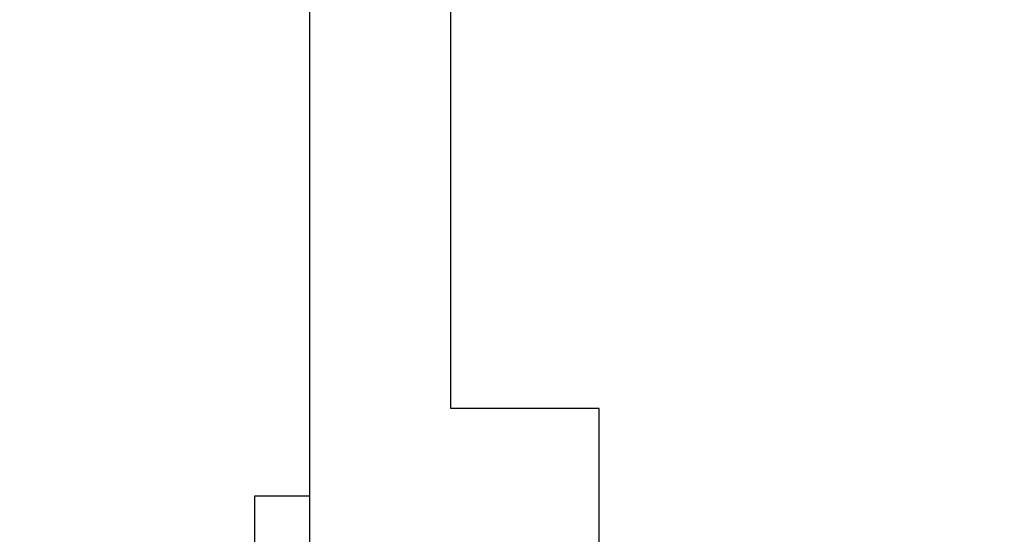
# Model space of a CAD drawing. Units: inches. Extents: x 0 to 10.7, y 0 to 12.4.
# Drawn here: x 2.6 to 3.3, y 7.1 to 7.5 of the extents above; entities that cross this region are included whole.
import ezdxf

# ---------------------------------------------------------------- set-up
doc = ezdxf.new("R2010")
doc.units = ezdxf.units.IN
doc.header["$MEASUREMENT"] = 0
doc.layers.add('Arcadia-Dim', color=4, linetype='Continuous')
doc.layers.add('Arcadia-Profile', color=5, linetype='Continuous')
doc.styles.get("Standard").update_dxf_attribs({"font": 'ARIALN.TTF'})
doc.dimstyles.new('Arcadia-2', dxfattribs={"dimscale": 2, "dimtxt": 0.0938, "dimasz": 0.0938, "dimexe": 0.0546, "dimexo": 0.0469, "dimgap": 0.0469, "dimtad": 0, "dimtih": 1, "dimdec": 4, "dimzin": 3, "dimdsep": 46, "dimlunit": 4, "dimtxsty": 'Standard', "dimblk": 'ARCHTICK', "dimcen": 0.0469, "dimdle": 0.0546, "dimclrd": 256, "dimclre": 256, "dimclrt": 256, "dimadec": 0, "dimazin": 0, "dimtfac": 0.75, "dimtdec": 4, "dimtix": 1, "dimtmove": 2, "dimatfit": 3, "dimfxl": 1, "dimtolj": 1, "dimtzin": 3, "dimlwd": -3, "dimlwe": -3, "dimarcsym": 0})

# ---------------------------------------------------------------- blocks, each defined once
blk = doc.blocks.new('*U19')
at = {"layer": 'Arcadia-Profile'}
for p, q in [((-0.01, 0.216), (-0.0488, 0.216)), ((-0.0488, 0.216), (-0.0488, -0.216)), ((-0.01, 0.216), (-0.01, -0.216))]:
    blk.add_line(p, q, dxfattribs=at)
blk = doc.blocks.new('_ArchTick')
at = {"color": 0, "linetype": 'ByBlock', "lineweight": -3, "const_width": 0.15}
blk.add_lwpolyline([(-0.5, -0.5), (0.5, 0.5)], dxfattribs=at)
blk = doc.blocks.new('*D26')
at = {"layer": 'Arcadia-Dim', "lineweight": -3}
for p, q in [((1.54583, 8.16477), (1.54583, 6.55289)), ((2.46203, 8.05557), (1.43663, 8.05557)), ((1.54583, 4.49317), (1.54583, 5.99585))]:
    blk.add_line(p, q, dxfattribs=at)
at = {"layer": 'Arcadia-Dim'}
blk.add_solid([(1.51457, 4.49317), (1.5771, 4.49317), (1.54583, 4.30557)], dxfattribs=at)
at = {"layer": 'Defpoints', "color": 0}
for p in [(2.55583, 8.05557), (1.54583, 4.30557), (4.42083, 4.30557)]:
    blk.add_point(p, dxfattribs=at)
at = {"layer": 'Arcadia-Dim', "lineweight": -3, "xscale": 0.1876, "yscale": 0.1876, "zscale": 0.1876, "rotation": 90}
blk.add_blockref('_ArchTick', (1.54583, 8.05557), dxfattribs=at)
at = {"layer": 'Arcadia-Dim', "lineweight": -3, "insert": (1.54583, 6.27437), "char_height": 0.1876, "attachment_point": 5, "rotation": 90}
blk.add_mtext('\\A1;F.D.', dxfattribs=at)

msp = doc.modelspace()

# ---------------------------------------------------------------- linework, layer by layer
at = {"layer": 'Arcadia-Profile'}
for points in [[(4.43083, 7.84707, -0.414214), (4.42083, 7.85707), (4.42083, 8.05557), (3.05583, 8.05557), (3.05583, 8.0297), (3.03083, 8.0297, 0.135086), (3.02316, 8.02759), (2.9516, 7.98498, -0.581857), (2.93649, 7.99357), (2.93649, 8.00057, 0.57735), (2.92149, 8.00923), (2.84083, 7.96267), (2.84083, 7.64657), (2.68083, 7.64657, 1.000002), (2.68083, 7.58657), (2.84083, 7.58657), (2.84083, 6.94057), (2.85083, 6.93057), (2.84083, 6.92057), (2.84083, 6.65257), (2.92083, 6.65257), (2.92083, 6.27457)], [(3.04583, 6.11331), (3.04583, 6.80057), (2.99883, 6.80057), (2.99883, 6.75257), (2.94083, 6.75257), (2.94083, 6.93057), (2.94083, 7.10857), (2.99883, 7.10857), (2.99883, 7.06057), (3.04583, 7.06057), (3.04583, 7.20857), (2.94083, 7.20857), (2.94083, 7.89709), (3.07286, 7.97571, -0.135086), (3.10868, 7.98557), (4.1429, 7.98557, -1), (4.1629, 7.98557), (4.2429, 7.98557, -1), (4.2629, 7.98557), (4.35083, 7.98557), (4.35083, 7.78707, 0.414214), (4.36083, 7.77707), (4.52383, 7.77707, 1)]]:
    msp.add_lwpolyline(points, format="xyb", dxfattribs=at)

# ---------------------------------------------------------------- block references
at = {"layer": 'Arcadia-Profile', "lineweight": -3}
msp.add_blockref('*U19', (2.85083, 6.93057), dxfattribs=at)

# ---------------------------------------------------------------- dimensions: what is measured, and where the dimension line sits
at = {"layer": 'Arcadia-Dim', "lineweight": -3}
dim = msp.add_linear_dim(base=(1.54583, 4.30557), p1=(2.55583, 8.05557), p2=(4.42083, 4.30557), angle=90, text='F.D.', dimstyle='Arcadia-2', override={"dimblk1": 'ArchTick', "dimsah": 1, "dimse2": 1}, dxfattribs=at)
dim.commit()
dim.dimension.update_dxf_attribs({"geometry": '*D26', "text_midpoint": (1.54583, 6.27437), "text_rotation": 90})

doc.saveas('drawing.dxf')
